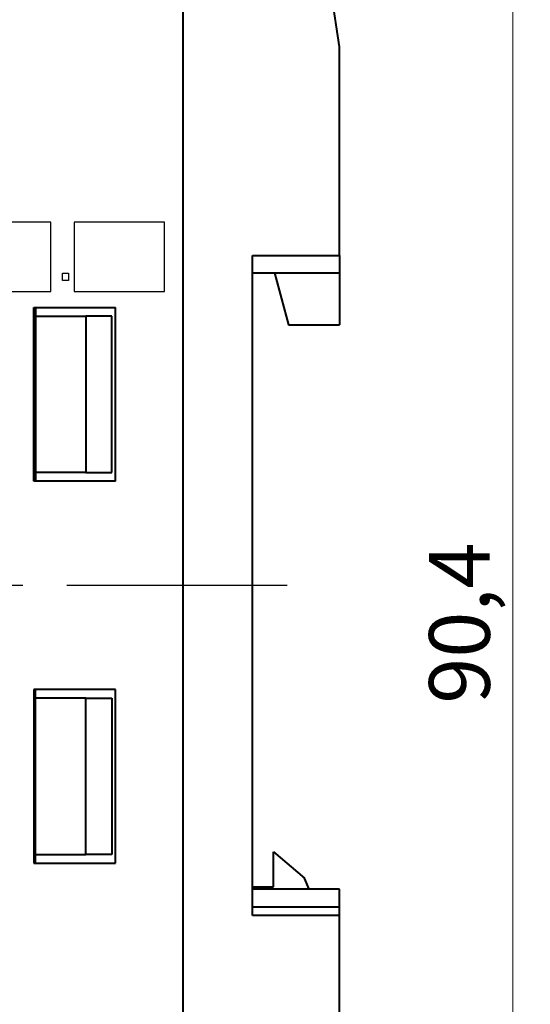
# Model space of a CAD drawing. Extents: x -426 to 168, y -442 to -22.
# Drawn here: x -58 to -28, y -241 to -184 of the extents above; entities that cross this region are included whole.
import ezdxf

# ---------------------------------------------------------------- set-up
doc = ezdxf.new("R2010")
doc.units = 0
doc.header["$MEASUREMENT"] = 0
doc.linetypes.add('CENTER', pattern=[10.16, 6.35, -1.27, 1.27, -1.27])
for name, color, linetype, lineweight in [('main', 5, 'Continuous', 40), ('size', 7, 'Continuous', 13), ('ОСЕВЫЕ', 1, 'CENTER', 15)]:
    doc.layers.add(name, color=color, linetype=linetype, lineweight=lineweight)
doc.layers.add('text', color=255, linetype='Continuous')
doc.styles.add('K5_TEXTSTYLE', font='win_eskd.shx', dxfattribs={"width": 0.8, "oblique": 15, "height": 3.5})
doc.dimstyles.get("Standard").update_dxf_attribs({"dimtxt": 0.18, "dimasz": 0.18, "dimexe": 0.18, "dimexo": 0.0625, "dimgap": 0.09, "dimtad": 0, "dimtih": 1, "dimtoh": 1, "dimdec": 4, "dimzin": 0, "dimdsep": 46, "dimtxsty": 'Standard', "dimcen": 0.09, "dimadec": 0, "dimazin": 0, "dimtfac": 1, "dimtdec": 4, "dimtofl": 0, "dimtmove": 0, "dimatfit": 3, "dimfxl": 1, "dimtolj": 1, "dimtzin": 0, "dimarcsym": 0})

# ---------------------------------------------------------------- blocks, each defined once
blk = doc.blocks.new('*D94')
at = {"layer": 'size', "color": 0, "linetype": 'ByBlock', "lineweight": 0, "ltscale": 2, "transparency": 16777216}
for p, q in [((-40.319, -173.927), (-28.319, -173.927)), ((-29.319, -259.277), (-29.319, -178.927)), ((-40.319, -264.277), (-28.319, -264.277))]:
    blk.add_line(p, q, dxfattribs=at)
at = {"layer": 'size', "color": 0, "linetype": 'ByBlock', "lineweight": -2, "ltscale": 2, "transparency": 16777216}
for points in [[(-30.152, -178.927), (-28.486, -178.927), (-29.319, -173.927)], [(-30.152, -259.277), (-28.486, -259.277), (-29.319, -264.277)]]:
    blk.add_solid(points, dxfattribs=at)
at = {"layer": 'size', "color": 0, "linetype": 'ByBlock', "lineweight": -2, "ltscale": 2, "transparency": 16777216, "insert": (-32.402, -219.102), "char_height": 3.5, "attachment_point": 5, "rotation": 90, "style": 'K5_TEXTSTYLE'}
blk.add_mtext('\\A1;90,4', dxfattribs=at)

msp = doc.modelspace()

# ---------------------------------------------------------------- linework, layer by layer
at = {"layer": 'main'}
for p, q in [((-48.319, -259.927), (-48.319, -173.927)), ((-39.319, -185.927), (-41.109, -173.927)), ((-39.319, -197.927), (-39.319, -185.927)), ((-44.319, -197.927), (-39.319, -197.927)), ((-44.319, -235.927), (-44.319, -197.927)), ((-39.319, -197.927), (-39.319, -198.927)), ((-44.319, -198.927), (-39.319, -198.927)), ((-43.051, -198.927), (-42.247, -201.927)), ((-39.319, -198.927), (-39.319, -201.927)), ((-56.919, -210.927), (-56.919, -200.927)), ((-56.919, -200.927), (-52.219, -200.927)), ((-56.819, -200.927), (-56.819, -201.427)), ((-52.219, -210.927), (-52.219, -200.927)), ((-56.819, -201.427), (-56.819, -210.427)), ((-56.819, -201.427), (-53.919, -201.427)), ((-53.919, -201.427), (-53.919, -210.427)), ((-52.419, -201.427), (-53.919, -201.427)), ((-52.419, -210.427), (-52.419, -201.427)), ((-42.247, -201.927), (-39.319, -201.927)), ((-56.819, -207.009), (-56.919, -207.009)), ((-56.819, -210.809), (-56.919, -210.809)), ((-53.919, -210.427), (-56.819, -210.427)), ((-56.819, -210.427), (-56.819, -210.927)), ((-53.919, -210.427), (-52.419, -210.427)), ((-52.219, -210.927), (-56.919, -210.927)), ((-56.919, -222.927), (-56.919, -232.927)), ((-52.219, -222.927), (-56.919, -222.927)), ((-56.819, -223.427), (-56.819, -222.927)), ((-52.219, -232.927), (-52.219, -222.927)), ((-53.919, -223.427), (-56.819, -223.427)), ((-56.819, -232.427), (-56.819, -223.427)), ((-53.919, -232.427), (-53.919, -223.427)), ((-53.919, -223.427), (-52.419, -223.427)), ((-52.419, -223.427), (-52.419, -232.427)), ((-56.819, -231.868), (-56.919, -231.868)), ((-56.819, -232.927), (-56.819, -232.427)), ((-56.819, -232.427), (-53.919, -232.427)), ((-52.419, -232.427), (-53.919, -232.427)), ((-43.119, -234.277), (-43.119, -232.277)), ((-43.111, -232.277), (-43.119, -232.277)), ((-43.111, -232.277), (-41.319, -233.777)), ((-56.919, -232.927), (-52.219, -232.927)), ((-41.051, -234.427), (-41.319, -233.777)), ((-44.319, -234.277), (-43.119, -234.277)), ((-39.319, -234.427), (-44.319, -234.427)), ((-39.319, -235.427), (-39.319, -234.427)), ((-44.319, -235.427), (-39.319, -235.427)), ((-39.319, -235.927), (-39.319, -235.427)), ((-39.319, -235.927), (-44.319, -235.927)), ((-39.319, -259.927), (-39.319, -235.927))]:
    msp.add_line(p, q, dxfattribs=at)
at = {"layer": 'text', "color": 250}
for points in [[(-68.637, -196.017), (-68.637, -196.017), (-55.937, -196.017), (-55.937, -196.017), (-55.937, -196.017), (-55.937, -196.017), (-55.937, -200.017), (-55.937, -200.017), (-55.937, -200.017), (-55.937, -200.017), (-68.637, -200.017), (-68.637, -200.017), (-68.637, -200.017), (-68.637, -200.017), (-68.637, -196.017), (-68.637, -196.017)], [(-54.594, -196.017), (-54.594, -196.017), (-49.394, -196.017), (-49.394, -196.017), (-49.394, -196.017), (-49.394, -196.017), (-49.394, -200.017), (-49.394, -200.017), (-49.394, -200.017), (-49.394, -200.017), (-54.594, -200.017), (-54.594, -200.017), (-54.594, -200.017), (-54.594, -200.017), (-54.594, -196.017), (-54.594, -196.017)], [(-55.276, -199.371), (-55.276, -199.371), (-54.919, -199.371), (-54.919, -199.371), (-54.919, -199.371), (-54.919, -199.371), (-54.919, -198.948), (-54.919, -198.948), (-54.919, -198.948), (-54.919, -198.948), (-55.276, -198.948), (-55.276, -198.948), (-55.276, -198.948), (-55.276, -198.948), (-55.276, -199.371), (-55.276, -199.371)]]:
    msp.add_open_spline(points, degree=3, knots=[0, 0, 0, 0, 0.2, 0.2, 0.2, 0.2, 0.4, 0.4, 0.4, 0.4, 0.6, 0.6, 0.6, 0.6, 1, 1, 1, 1], dxfattribs=at)
at = {"layer": 'ОСЕВЫЕ', "lineweight": -2, "ltscale": 2}
msp.add_line((-42.319, -216.927), (-101.519, -216.927), dxfattribs=at)

# ---------------------------------------------------------------- dimensions: what is measured, and where the dimension line sits
at = {"layer": 'size', "linetype": 'ByBlock', "lineweight": -2, "ltscale": 2}
dim = msp.add_linear_dim(base=(-29.31895, -173.92736), p1=(-41.31895, -264.27737), p2=(-41.31895, -173.92736), angle=90, dimstyle='Standard', override={"dimtxt": 3.5, "dimasz": 5, "dimexe": 1, "dimexo": 1, "dimgap": 1, "dimtad": 1, "dimtih": 0, "dimtoh": 0, "dimdec": 1, "dimzin": 8, "dimdsep": 44, "dimtxsty": 'K5_TEXTSTYLE', "dimcen": 1, "dimazin": 2, "dimtdec": 1, "dimlwd": 0, "dimlwe": 0}, dxfattribs=at)
dim.commit()
dim.dimension.update_dxf_attribs({"geometry": '*D94', "text_midpoint": (-32.40229, -219.10237)})

doc.saveas('drawing.dxf')
